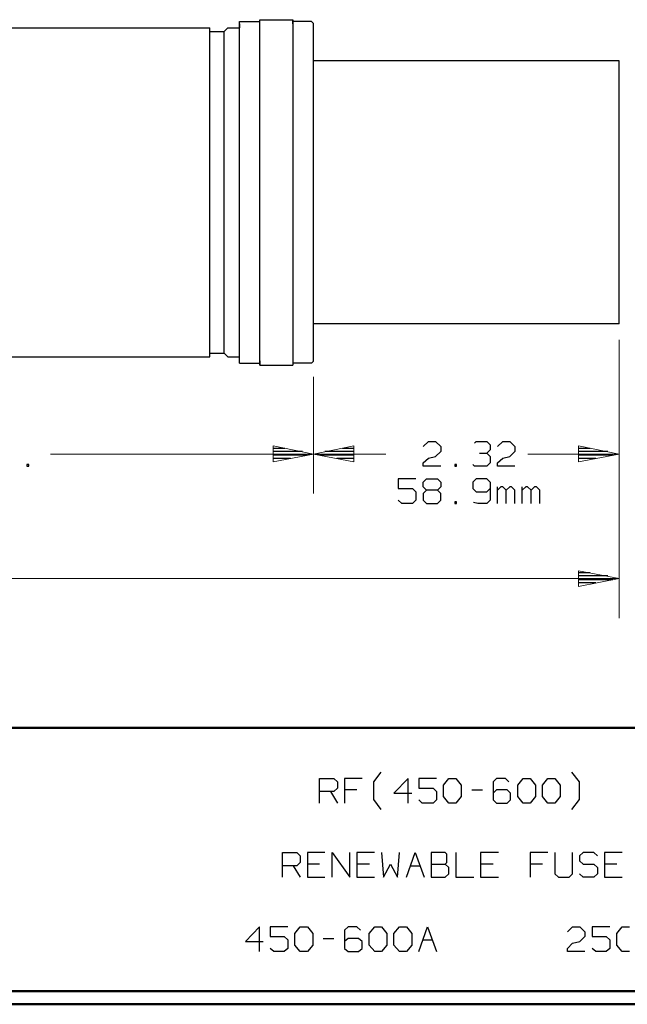
# Model space of a CAD drawing. Units: inches. Extents: x -3.57 to 3.55, y -2.65 to 2.9.
# Drawn here: x -0.83 to 0.92, y -2.65 to 0.2 of the extents above; entities that cross this region are included whole.
import ezdxf

# ---------------------------------------------------------------- set-up
doc = ezdxf.new("R2010")
doc.units = ezdxf.units.IN
doc.header["$MEASUREMENT"] = 0
doc.layers.add('Layer 1', color=7, linetype='Continuous')

msp = doc.modelspace()

# ---------------------------------------------------------------- linework, layer by layer
at = {"layer": 'Layer 1', "lineweight": 25}
for points in [[(-0.1382, -0.7972), (-0.1382, -0.7972), (-0.1382, 0.2021), (-0.1382, 0.2021)], [(-0.1382, 0.2021), (-0.1382, 0.2021), (-0.0424, 0.2021), (-0.0424, 0.2021)], [(-0.0424, 0.2021), (-0.0424, 0.2021), (-0.0424, -0.7972), (-0.0424, -0.7972)], [(-0.0424, 0.1903), (-0.0424, 0.1903), (-0.0424, 0.2021), (-0.0424, 0.2021)], [(-1.8667, 0.1785), (-1.8667, 0.1785), (-0.2826, 0.1785), (-0.2826, 0.1785)], [(-0.2826, -0.7729), (-0.2826, -0.7729), (-0.2826, 0.1785), (-0.2826, 0.1785)], [(-0.241, 0.1681), (-0.241, 0.1681), (-0.2306, 0.1785), (-0.2306, 0.1785)], [(-0.2306, 0.1785), (-0.2306, 0.1785), (-0.1972, 0.1785), (-0.1972, 0.1785)], [(-0.1972, -0.791), (-0.1972, -0.791), (-0.1972, 0.1965), (-0.1972, 0.1965)], [(-0.1972, 0.1965), (-0.1972, 0.1965), (-0.1382, 0.1965), (-0.1382, 0.1965)], [(-0.1972, 0.1903), (-0.1972, 0.1903), (-0.1972, 0.1785), (-0.1972, 0.1785)], [(0.0111, 0.1965), (0.0111, 0.1965), (-0.0424, 0.1965), (-0.0424, 0.1965)], [(0.0111, 0.1965), (0.0111, 0.1965), (0.0167, 0.191), (0.0167, 0.191)], [(0.0167, -0.7854), (0.0167, -0.7854), (0.0167, 0.191), (0.0167, 0.191)], [(-0.2826, 0.1681), (-0.2826, 0.1681), (-0.241, 0.1681), (-0.241, 0.1681)], [(-0.241, -0.7625), (-0.241, -0.7625), (-0.241, 0.1681), (-0.241, 0.1681)], [(0.9, 0.0833), (0.9, 0.0833), (0.0167, 0.0833), (0.0167, 0.0833)], [(0.9, -0.6778), (0.9, -0.6778), (0.9, 0.0833), (0.9, 0.0833)], [(0.9, -0.6778), (0.9, -0.6778), (0.0167, -0.6778), (0.0167, -0.6778)], [(-0.2826, -0.7625), (-0.2826, -0.7625), (-0.241, -0.7625), (-0.241, -0.7625)], [(-0.241, -0.7625), (-0.241, -0.7625), (-0.2306, -0.7729), (-0.2306, -0.7729)], [(-1.8667, -0.7729), (-1.8667, -0.7729), (-0.2826, -0.7729), (-0.2826, -0.7729)], [(-0.2306, -0.7729), (-0.2306, -0.7729), (-0.1972, -0.7729), (-0.1972, -0.7729)], [(-0.1972, -0.791), (-0.1972, -0.791), (-0.1382, -0.791), (-0.1382, -0.791)], [(-0.1382, -0.7847), (-0.1382, -0.7847), (-0.1382, -0.7972), (-0.1382, -0.7972)], [(-0.1382, -0.7972), (-0.1382, -0.7972), (-0.0424, -0.7972), (-0.0424, -0.7972)], [(0.0111, -0.791), (0.0111, -0.791), (-0.0424, -0.791), (-0.0424, -0.791)], [(0.0167, -0.7854), (0.0167, -0.7854), (0.0111, -0.791), (0.0111, -0.791)], [(0.334, -1.0326), (0.334, -1.0326), (0.3493, -1.0181), (0.3493, -1.0181)], [(0.3493, -1.0181), (0.3493, -1.0181), (0.3694, -1.0181), (0.3694, -1.0181)], [(0.3694, -1.0181), (0.3694, -1.0181), (0.3847, -1.0326), (0.3847, -1.0326)], [(0.4819, -1.0229), (0.4819, -1.0229), (0.4868, -1.0181), (0.4868, -1.0181)], [(0.4868, -1.0181), (0.4868, -1.0181), (0.5181, -1.0181), (0.5181, -1.0181)], [(0.5181, -1.0181), (0.5181, -1.0181), (0.5278, -1.0278), (0.5278, -1.0278)], [(0.5486, -1.0326), (0.5486, -1.0326), (0.5639, -1.0181), (0.5639, -1.0181)], [(0.5639, -1.0181), (0.5639, -1.0181), (0.584, -1.0181), (0.584, -1.0181)], [(0.584, -1.0181), (0.584, -1.0181), (0.5993, -1.0326), (0.5993, -1.0326)], [(-0.0993, -1.0368), (-0.0993, -1.0368), (-0.066, -1.0368), (-0.066, -1.0368)], [(-0.0153, -1.0465), (-0.0153, -1.0465), (-0.0993, -1.0465), (-0.0993, -1.0465)], [(0.134, -1.0465), (0.134, -1.0465), (0.0493, -1.0465), (0.0493, -1.0465)], [(0.1007, -1.0368), (0.1007, -1.0368), (0.134, -1.0368), (0.134, -1.0368)], [(0.3847, -1.0465), (0.3847, -1.0465), (0.3694, -1.0611), (0.3694, -1.0611)], [(0.3847, -1.0326), (0.3847, -1.0326), (0.3847, -1.0465), (0.3847, -1.0465)], [(0.4972, -1.0514), (0.4972, -1.0514), (0.5181, -1.0514), (0.5181, -1.0514)], [(0.5181, -1.0514), (0.5181, -1.0514), (0.5278, -1.0417), (0.5278, -1.0417)], [(0.5181, -1.0514), (0.5181, -1.0514), (0.5278, -1.0611), (0.5278, -1.0611)], [(0.5278, -1.0278), (0.5278, -1.0278), (0.5278, -1.0417), (0.5278, -1.0417)], [(0.5993, -1.0465), (0.5993, -1.0465), (0.584, -1.0611), (0.584, -1.0611)], [(0.5993, -1.0326), (0.5993, -1.0326), (0.5993, -1.0465), (0.5993, -1.0465)], [(0.784, -1.0368), (0.784, -1.0368), (0.8167, -1.0368), (0.8167, -1.0368)], [(0.8681, -1.0465), (0.8681, -1.0465), (0.784, -1.0465), (0.784, -1.0465)], [(-0.0993, -1.0569), (-0.0993, -1.0569), (-0.0007, -1.0569), (-0.0007, -1.0569)], [(-0.05, -1.0667), (-0.05, -1.0667), (-0.0993, -1.0667), (-0.0993, -1.0667)], [(-0.0993, -1.0771), (-0.0993, -1.0771), (-0.0993, -1.0771), (-0.0993, -1.0771)], [(0.0347, -1.0569), (0.0347, -1.0569), (0.134, -1.0569), (0.134, -1.0569)], [(0.134, -1.0667), (0.134, -1.0667), (0.084, -1.0667), (0.084, -1.0667)], [(0.134, -1.0771), (0.134, -1.0771), (0.134, -1.0771), (0.134, -1.0771)], [(0.334, -1.0799), (0.334, -1.0799), (0.3493, -1.066), (0.3493, -1.066)], [(0.334, -1.0896), (0.334, -1.0896), (0.334, -1.0799), (0.334, -1.0799)], [(0.3493, -1.066), (0.3493, -1.066), (0.3694, -1.0611), (0.3694, -1.0611)], [(0.5278, -1.0799), (0.5278, -1.0799), (0.5181, -1.0896), (0.5181, -1.0896)], [(0.5278, -1.0611), (0.5278, -1.0611), (0.5278, -1.0799), (0.5278, -1.0799)], [(0.5486, -1.0799), (0.5486, -1.0799), (0.5639, -1.066), (0.5639, -1.066)], [(0.5486, -1.0896), (0.5486, -1.0896), (0.5486, -1.0799), (0.5486, -1.0799)], [(0.5639, -1.066), (0.5639, -1.066), (0.584, -1.0611), (0.584, -1.0611)], [(0.784, -1.0569), (0.784, -1.0569), (0.8826, -1.0569), (0.8826, -1.0569)], [(0.8333, -1.0667), (0.8333, -1.0667), (0.784, -1.0667), (0.784, -1.0667)], [(0.784, -1.0771), (0.784, -1.0771), (0.784, -1.0771), (0.784, -1.0771)], [(-0.8062, -1.0847), (-0.8062, -1.0847), (-0.8118, -1.0847), (-0.8118, -1.0847)], [(-0.8118, -1.0847), (-0.8118, -1.0847), (-0.8118, -1.0896), (-0.8118, -1.0896)], [(-0.8118, -1.0896), (-0.8118, -1.0896), (-0.8062, -1.0896), (-0.8062, -1.0896)], [(-0.8062, -1.0896), (-0.8062, -1.0896), (-0.8062, -1.0847), (-0.8062, -1.0847)], [(0.3847, -1.0896), (0.3847, -1.0896), (0.334, -1.0896), (0.334, -1.0896)], [(0.4306, -1.0847), (0.4306, -1.0847), (0.4257, -1.0847), (0.4257, -1.0847)], [(0.4257, -1.0847), (0.4257, -1.0847), (0.4257, -1.0896), (0.4257, -1.0896)], [(0.4257, -1.0896), (0.4257, -1.0896), (0.4306, -1.0896), (0.4306, -1.0896)], [(0.4306, -1.0896), (0.4306, -1.0896), (0.4306, -1.0847), (0.4306, -1.0847)], [(0.4819, -1.0896), (0.4819, -1.0896), (0.4771, -1.0847), (0.4771, -1.0847)], [(0.5181, -1.0896), (0.5181, -1.0896), (0.4819, -1.0896), (0.4819, -1.0896)], [(0.5993, -1.0896), (0.5993, -1.0896), (0.5486, -1.0896), (0.5486, -1.0896)], [(0.3132, -1.1257), (0.3132, -1.1257), (0.2618, -1.1257), (0.2618, -1.1257)], [(0.2618, -1.1257), (0.2618, -1.1257), (0.2618, -1.1542), (0.2618, -1.1542)], [(0.334, -1.1354), (0.334, -1.1354), (0.3438, -1.1257), (0.3438, -1.1257)], [(0.334, -1.1493), (0.334, -1.1493), (0.334, -1.1354), (0.334, -1.1354)], [(0.3438, -1.1257), (0.3438, -1.1257), (0.375, -1.1257), (0.375, -1.1257)], [(0.375, -1.1257), (0.375, -1.1257), (0.3847, -1.1354), (0.3847, -1.1354)], [(0.3847, -1.1354), (0.3847, -1.1354), (0.3847, -1.1493), (0.3847, -1.1493)], [(0.4868, -1.1257), (0.4868, -1.1257), (0.4771, -1.1354), (0.4771, -1.1354)], [(0.4771, -1.1354), (0.4771, -1.1354), (0.4771, -1.1542), (0.4771, -1.1542)], [(0.5181, -1.1257), (0.5181, -1.1257), (0.4868, -1.1257), (0.4868, -1.1257)], [(0.5278, -1.1354), (0.5278, -1.1354), (0.5181, -1.1257), (0.5181, -1.1257)], [(0.5278, -1.1354), (0.5278, -1.1354), (0.5278, -1.1875), (0.5278, -1.1875)], [(0.2618, -1.1542), (0.2618, -1.1542), (0.3028, -1.1542), (0.3028, -1.1542)], [(0.3028, -1.1542), (0.3028, -1.1542), (0.3132, -1.1639), (0.3132, -1.1639)], [(0.3132, -1.1639), (0.3132, -1.1639), (0.3132, -1.1875), (0.3132, -1.1875)], [(0.3438, -1.159), (0.3438, -1.159), (0.334, -1.1493), (0.334, -1.1493)], [(0.3438, -1.159), (0.3438, -1.159), (0.334, -1.1681), (0.334, -1.1681)], [(0.375, -1.159), (0.375, -1.159), (0.3438, -1.159), (0.3438, -1.159)], [(0.3847, -1.1493), (0.3847, -1.1493), (0.375, -1.159), (0.375, -1.159)], [(0.3847, -1.1681), (0.3847, -1.1681), (0.375, -1.159), (0.375, -1.159)], [(0.4771, -1.1542), (0.4771, -1.1542), (0.4868, -1.1639), (0.4868, -1.1639)], [(0.4868, -1.1639), (0.4868, -1.1639), (0.5181, -1.1639), (0.5181, -1.1639)], [(0.5181, -1.1639), (0.5181, -1.1639), (0.5278, -1.1542), (0.5278, -1.1542)], [(0.5486, -1.1972), (0.5486, -1.1972), (0.5486, -1.1493), (0.5486, -1.1493)], [(0.5583, -1.1493), (0.5583, -1.1493), (0.5486, -1.159), (0.5486, -1.159)], [(0.5639, -1.1493), (0.5639, -1.1493), (0.5583, -1.1493), (0.5583, -1.1493)], [(0.5736, -1.159), (0.5736, -1.159), (0.5639, -1.1493), (0.5639, -1.1493)], [(0.584, -1.1493), (0.584, -1.1493), (0.5736, -1.159), (0.5736, -1.159)], [(0.5736, -1.1972), (0.5736, -1.1972), (0.5736, -1.159), (0.5736, -1.159)], [(0.5896, -1.1493), (0.5896, -1.1493), (0.584, -1.1493), (0.584, -1.1493)], [(0.5993, -1.159), (0.5993, -1.159), (0.5896, -1.1493), (0.5896, -1.1493)], [(0.5993, -1.1972), (0.5993, -1.1972), (0.5993, -1.159), (0.5993, -1.159)], [(0.6201, -1.1972), (0.6201, -1.1972), (0.6201, -1.1493), (0.6201, -1.1493)], [(0.6306, -1.1493), (0.6306, -1.1493), (0.6201, -1.159), (0.6201, -1.159)], [(0.6354, -1.1493), (0.6354, -1.1493), (0.6306, -1.1493), (0.6306, -1.1493)], [(0.6458, -1.159), (0.6458, -1.159), (0.6354, -1.1493), (0.6354, -1.1493)], [(0.6556, -1.1493), (0.6556, -1.1493), (0.6458, -1.159), (0.6458, -1.159)], [(0.6458, -1.1972), (0.6458, -1.1972), (0.6458, -1.159), (0.6458, -1.159)], [(0.6611, -1.1493), (0.6611, -1.1493), (0.6556, -1.1493), (0.6556, -1.1493)], [(0.6708, -1.159), (0.6708, -1.159), (0.6611, -1.1493), (0.6611, -1.1493)], [(0.6708, -1.1972), (0.6708, -1.1972), (0.6708, -1.159), (0.6708, -1.159)], [(0.2722, -1.1972), (0.2722, -1.1972), (0.2618, -1.1875), (0.2618, -1.1875)], [(0.3132, -1.1875), (0.3132, -1.1875), (0.3028, -1.1972), (0.3028, -1.1972)], [(0.334, -1.1681), (0.334, -1.1681), (0.334, -1.1875), (0.334, -1.1875)], [(0.334, -1.1875), (0.334, -1.1875), (0.3438, -1.1972), (0.3438, -1.1972)], [(0.375, -1.1972), (0.375, -1.1972), (0.3847, -1.1875), (0.3847, -1.1875)], [(0.3847, -1.1875), (0.3847, -1.1875), (0.3847, -1.1681), (0.3847, -1.1681)], [(0.4306, -1.1924), (0.4306, -1.1924), (0.4257, -1.1924), (0.4257, -1.1924)], [(0.4257, -1.1924), (0.4257, -1.1924), (0.4257, -1.1972), (0.4257, -1.1972)], [(0.4306, -1.1972), (0.4306, -1.1972), (0.4306, -1.1924), (0.4306, -1.1924)], [(0.4924, -1.1972), (0.4924, -1.1972), (0.4792, -1.1944), (0.4792, -1.1944)], [(0.5278, -1.1875), (0.5278, -1.1875), (0.5181, -1.1972), (0.5181, -1.1972)], [(0.3028, -1.1972), (0.3028, -1.1972), (0.2722, -1.1972), (0.2722, -1.1972)], [(0.3438, -1.1972), (0.3438, -1.1972), (0.375, -1.1972), (0.375, -1.1972)], [(0.4257, -1.1972), (0.4257, -1.1972), (0.4306, -1.1972), (0.4306, -1.1972)], [(0.5181, -1.1972), (0.5181, -1.1972), (0.4924, -1.1972), (0.4924, -1.1972)], [(0.784, -1.3972), (0.784, -1.3972), (0.8167, -1.3972), (0.8167, -1.3972)], [(0.8681, -1.4069), (0.8681, -1.4069), (0.784, -1.4069), (0.784, -1.4069)], [(0.784, -1.4174), (0.784, -1.4174), (0.8826, -1.4174), (0.8826, -1.4174)], [(0.8333, -1.4271), (0.8333, -1.4271), (0.784, -1.4271), (0.784, -1.4271)], [(0.784, -1.4375), (0.784, -1.4375), (0.784, -1.4375), (0.784, -1.4375)], [(0.0347, -2.0639), (0.0347, -2.0639), (0.0347, -1.9924), (0.0347, -1.9924)], [(0.0347, -1.9924), (0.0347, -1.9924), (0.0757, -1.9924), (0.0757, -1.9924)], [(0.0757, -1.9924), (0.0757, -1.9924), (0.0861, -2.0021), (0.0861, -2.0021)], [(0.1576, -1.9924), (0.1576, -1.9924), (0.1063, -1.9924), (0.1063, -1.9924)], [(0.1063, -1.9924), (0.1063, -1.9924), (0.1063, -2.0639), (0.1063, -2.0639)], [(0.191, -2.0028), (0.191, -2.0028), (0.2125, -1.9743), (0.2125, -1.9743)], [(0.291, -1.9924), (0.291, -1.9924), (0.2493, -2.0354), (0.2493, -2.0354)], [(0.291, -2.0639), (0.291, -2.0639), (0.291, -1.9924), (0.291, -1.9924)], [(0.3722, -1.9924), (0.3722, -1.9924), (0.3215, -1.9924), (0.3215, -1.9924)], [(0.3215, -1.9924), (0.3215, -1.9924), (0.3215, -2.0208), (0.3215, -2.0208)], [(0.3931, -2.0118), (0.3931, -2.0118), (0.4083, -1.9924), (0.4083, -1.9924)], [(0.4083, -1.9924), (0.4083, -1.9924), (0.4285, -1.9924), (0.4285, -1.9924)], [(0.4285, -1.9924), (0.4285, -1.9924), (0.4438, -2.0118), (0.4438, -2.0118)], [(0.5458, -1.9924), (0.5458, -1.9924), (0.5361, -2.0021), (0.5361, -2.0021)], [(0.5715, -1.9924), (0.5715, -1.9924), (0.5458, -1.9924), (0.5458, -1.9924)], [(0.5819, -2.0021), (0.5819, -2.0021), (0.5715, -1.9924), (0.5715, -1.9924)], [(0.6076, -2.0118), (0.6076, -2.0118), (0.6229, -1.9924), (0.6229, -1.9924)], [(0.6229, -1.9924), (0.6229, -1.9924), (0.6431, -1.9924), (0.6431, -1.9924)], [(0.6431, -1.9924), (0.6431, -1.9924), (0.6583, -2.0118), (0.6583, -2.0118)], [(0.6792, -2.0118), (0.6792, -2.0118), (0.6944, -1.9924), (0.6944, -1.9924)], [(0.6944, -1.9924), (0.6944, -1.9924), (0.7146, -1.9924), (0.7146, -1.9924)], [(0.7146, -1.9924), (0.7146, -1.9924), (0.7299, -2.0118), (0.7299, -2.0118)], [(0.7854, -2.0028), (0.7854, -2.0028), (0.7639, -1.9743), (0.7639, -1.9743)], [(0.0861, -2.0208), (0.0861, -2.0208), (0.0757, -2.0306), (0.0757, -2.0306)], [(0.0861, -2.0021), (0.0861, -2.0021), (0.0861, -2.0208), (0.0861, -2.0208)], [(0.191, -2.0535), (0.191, -2.0535), (0.191, -2.0028), (0.191, -2.0028)], [(0.3215, -2.0208), (0.3215, -2.0208), (0.3625, -2.0208), (0.3625, -2.0208)], [(0.3625, -2.0208), (0.3625, -2.0208), (0.3722, -2.0306), (0.3722, -2.0306)], [(0.3931, -2.0451), (0.3931, -2.0451), (0.3931, -2.0118), (0.3931, -2.0118)], [(0.4438, -2.0118), (0.4438, -2.0118), (0.4438, -2.0451), (0.4438, -2.0451)], [(0.5361, -2.0021), (0.5361, -2.0021), (0.5361, -2.0542), (0.5361, -2.0542)], [(0.6076, -2.0451), (0.6076, -2.0451), (0.6076, -2.0118), (0.6076, -2.0118)], [(0.6583, -2.0118), (0.6583, -2.0118), (0.6583, -2.0451), (0.6583, -2.0451)], [(0.6792, -2.0451), (0.6792, -2.0451), (0.6792, -2.0118), (0.6792, -2.0118)], [(0.7299, -2.0118), (0.7299, -2.0118), (0.7299, -2.0451), (0.7299, -2.0451)], [(0.7854, -2.0535), (0.7854, -2.0535), (0.7854, -2.0028), (0.7854, -2.0028)], [(0.0757, -2.0306), (0.0757, -2.0306), (0.0347, -2.0306), (0.0347, -2.0306)], [(0.066, -2.0306), (0.066, -2.0306), (0.0861, -2.0639), (0.0861, -2.0639)], [(0.1424, -2.0257), (0.1424, -2.0257), (0.1063, -2.0257), (0.1063, -2.0257)], [(0.2493, -2.0354), (0.2493, -2.0354), (0.3007, -2.0354), (0.3007, -2.0354)], [(0.3722, -2.0306), (0.3722, -2.0306), (0.3722, -2.0542), (0.3722, -2.0542)], [(0.4083, -2.0639), (0.4083, -2.0639), (0.3931, -2.0451), (0.3931, -2.0451)], [(0.4438, -2.0451), (0.4438, -2.0451), (0.4285, -2.0639), (0.4285, -2.0639)], [(0.4743, -2.0257), (0.4743, -2.0257), (0.5056, -2.0257), (0.5056, -2.0257)], [(0.5458, -2.0257), (0.5458, -2.0257), (0.5361, -2.0354), (0.5361, -2.0354)], [(0.5771, -2.0257), (0.5771, -2.0257), (0.5458, -2.0257), (0.5458, -2.0257)], [(0.5868, -2.0354), (0.5868, -2.0354), (0.5771, -2.0257), (0.5771, -2.0257)], [(0.5868, -2.0542), (0.5868, -2.0542), (0.5868, -2.0354), (0.5868, -2.0354)], [(0.6229, -2.0639), (0.6229, -2.0639), (0.6076, -2.0451), (0.6076, -2.0451)], [(0.6583, -2.0451), (0.6583, -2.0451), (0.6431, -2.0639), (0.6431, -2.0639)], [(0.6944, -2.0639), (0.6944, -2.0639), (0.6792, -2.0451), (0.6792, -2.0451)], [(0.7299, -2.0451), (0.7299, -2.0451), (0.7146, -2.0639), (0.7146, -2.0639)], [(0.2125, -2.0819), (0.2125, -2.0819), (0.191, -2.0535), (0.191, -2.0535)], [(0.3313, -2.0639), (0.3313, -2.0639), (0.3215, -2.0542), (0.3215, -2.0542)], [(0.3625, -2.0639), (0.3625, -2.0639), (0.3313, -2.0639), (0.3313, -2.0639)], [(0.3722, -2.0542), (0.3722, -2.0542), (0.3625, -2.0639), (0.3625, -2.0639)], [(0.4285, -2.0639), (0.4285, -2.0639), (0.4083, -2.0639), (0.4083, -2.0639)], [(0.5361, -2.0542), (0.5361, -2.0542), (0.5458, -2.0639), (0.5458, -2.0639)], [(0.5458, -2.0639), (0.5458, -2.0639), (0.5771, -2.0639), (0.5771, -2.0639)], [(0.5771, -2.0639), (0.5771, -2.0639), (0.5868, -2.0542), (0.5868, -2.0542)], [(0.6431, -2.0639), (0.6431, -2.0639), (0.6229, -2.0639), (0.6229, -2.0639)], [(0.7146, -2.0639), (0.7146, -2.0639), (0.6944, -2.0639), (0.6944, -2.0639)], [(0.7639, -2.0819), (0.7639, -2.0819), (0.7854, -2.0535), (0.7854, -2.0535)], [(-0.0722, -2.2785), (-0.0722, -2.2785), (-0.0722, -2.2069), (-0.0722, -2.2069)], [(-0.0722, -2.2069), (-0.0722, -2.2069), (-0.0312, -2.2069), (-0.0312, -2.2069)], [(-0.0312, -2.2069), (-0.0312, -2.2069), (-0.0215, -2.2167), (-0.0215, -2.2167)], [(-0.0215, -2.2167), (-0.0215, -2.2167), (-0.0215, -2.2354), (-0.0215, -2.2354)], [(0.05, -2.2069), (0.05, -2.2069), (-0.0007, -2.2069), (-0.0007, -2.2069)], [(-0.0007, -2.2069), (-0.0007, -2.2069), (-0.0007, -2.2785), (-0.0007, -2.2785)], [(0.0708, -2.2785), (0.0708, -2.2785), (0.0708, -2.2069), (0.0708, -2.2069)], [(0.0708, -2.2069), (0.0708, -2.2069), (0.1215, -2.2785), (0.1215, -2.2785)], [(0.1215, -2.2785), (0.1215, -2.2785), (0.1215, -2.2069), (0.1215, -2.2069)], [(0.1931, -2.2069), (0.1931, -2.2069), (0.1424, -2.2069), (0.1424, -2.2069)], [(0.1424, -2.2069), (0.1424, -2.2069), (0.1424, -2.2785), (0.1424, -2.2785)], [(0.2139, -2.2069), (0.2139, -2.2069), (0.2188, -2.2785), (0.2188, -2.2785)], [(0.2597, -2.2785), (0.2597, -2.2785), (0.2653, -2.2069), (0.2653, -2.2069)], [(0.2854, -2.2785), (0.2854, -2.2785), (0.3111, -2.2069), (0.3111, -2.2069)], [(0.3111, -2.2069), (0.3111, -2.2069), (0.3368, -2.2785), (0.3368, -2.2785)], [(0.3979, -2.2069), (0.3979, -2.2069), (0.3569, -2.2069), (0.3569, -2.2069)], [(0.3569, -2.2069), (0.3569, -2.2069), (0.3569, -2.2785), (0.3569, -2.2785)], [(0.4028, -2.2118), (0.4028, -2.2118), (0.3979, -2.2069), (0.3979, -2.2069)], [(0.4028, -2.2354), (0.4028, -2.2354), (0.4028, -2.2118), (0.4028, -2.2118)], [(0.4285, -2.2069), (0.4285, -2.2069), (0.4285, -2.2785), (0.4285, -2.2785)], [(0.5514, -2.2069), (0.5514, -2.2069), (0.5, -2.2069), (0.5, -2.2069)], [(0.5, -2.2069), (0.5, -2.2069), (0.5, -2.2785), (0.5, -2.2785)], [(0.6944, -2.2069), (0.6944, -2.2069), (0.6431, -2.2069), (0.6431, -2.2069)], [(0.6431, -2.2069), (0.6431, -2.2069), (0.6431, -2.2785), (0.6431, -2.2785)], [(0.7146, -2.2069), (0.7146, -2.2069), (0.7146, -2.2688), (0.7146, -2.2688)], [(0.766, -2.2688), (0.766, -2.2688), (0.766, -2.2069), (0.766, -2.2069)], [(0.7965, -2.2069), (0.7965, -2.2069), (0.7861, -2.2167), (0.7861, -2.2167)], [(0.7861, -2.2167), (0.7861, -2.2167), (0.7861, -2.2306), (0.7861, -2.2306)], [(0.8271, -2.2069), (0.8271, -2.2069), (0.7965, -2.2069), (0.7965, -2.2069)], [(0.8375, -2.2167), (0.8375, -2.2167), (0.8271, -2.2069), (0.8271, -2.2069)], [(0.909, -2.2069), (0.909, -2.2069), (0.8576, -2.2069), (0.8576, -2.2069)], [(0.8576, -2.2069), (0.8576, -2.2069), (0.8576, -2.2785), (0.8576, -2.2785)], [(-0.0312, -2.2451), (-0.0312, -2.2451), (-0.0722, -2.2451), (-0.0722, -2.2451)], [(-0.0417, -2.2451), (-0.0417, -2.2451), (-0.0215, -2.2785), (-0.0215, -2.2785)], [(-0.0215, -2.2354), (-0.0215, -2.2354), (-0.0312, -2.2451), (-0.0312, -2.2451)], [(0.0347, -2.2403), (0.0347, -2.2403), (-0.0007, -2.2403), (-0.0007, -2.2403)], [(0.1785, -2.2403), (0.1785, -2.2403), (0.1424, -2.2403), (0.1424, -2.2403)], [(0.2188, -2.2785), (0.2188, -2.2785), (0.2396, -2.2403), (0.2396, -2.2403)], [(0.2396, -2.2403), (0.2396, -2.2403), (0.2597, -2.2785), (0.2597, -2.2785)], [(0.2972, -2.2451), (0.2972, -2.2451), (0.3243, -2.2451), (0.3243, -2.2451)], [(0.3569, -2.2403), (0.3569, -2.2403), (0.3979, -2.2403), (0.3979, -2.2403)], [(0.3979, -2.2403), (0.3979, -2.2403), (0.4028, -2.2354), (0.4028, -2.2354)], [(0.4083, -2.25), (0.4083, -2.25), (0.3979, -2.2403), (0.3979, -2.2403)], [(0.5361, -2.2403), (0.5361, -2.2403), (0.5, -2.2403), (0.5, -2.2403)], [(0.6792, -2.2403), (0.6792, -2.2403), (0.6431, -2.2403), (0.6431, -2.2403)], [(0.7861, -2.2306), (0.7861, -2.2306), (0.7965, -2.2403), (0.7965, -2.2403)], [(0.7965, -2.2403), (0.7965, -2.2403), (0.8271, -2.2403), (0.8271, -2.2403)], [(0.8271, -2.2403), (0.8271, -2.2403), (0.8375, -2.25), (0.8375, -2.25)], [(0.8938, -2.2403), (0.8938, -2.2403), (0.8576, -2.2403), (0.8576, -2.2403)], [(0.3979, -2.2785), (0.3979, -2.2785), (0.4083, -2.2688), (0.4083, -2.2688)], [(0.4083, -2.2688), (0.4083, -2.2688), (0.4083, -2.25), (0.4083, -2.25)], [(0.7146, -2.2688), (0.7146, -2.2688), (0.725, -2.2785), (0.725, -2.2785)], [(0.7556, -2.2785), (0.7556, -2.2785), (0.766, -2.2688), (0.766, -2.2688)], [(0.7965, -2.2785), (0.7965, -2.2785), (0.7861, -2.2688), (0.7861, -2.2688)], [(0.8375, -2.2688), (0.8375, -2.2688), (0.8271, -2.2785), (0.8271, -2.2785)], [(0.8375, -2.25), (0.8375, -2.25), (0.8375, -2.2688), (0.8375, -2.2688)], [(-0.0007, -2.2785), (-0.0007, -2.2785), (0.05, -2.2785), (0.05, -2.2785)], [(0.1424, -2.2785), (0.1424, -2.2785), (0.1931, -2.2785), (0.1931, -2.2785)], [(0.3569, -2.2785), (0.3569, -2.2785), (0.3979, -2.2785), (0.3979, -2.2785)], [(0.4285, -2.2785), (0.4285, -2.2785), (0.4799, -2.2785), (0.4799, -2.2785)], [(0.5, -2.2785), (0.5, -2.2785), (0.5514, -2.2785), (0.5514, -2.2785)], [(0.725, -2.2785), (0.725, -2.2785), (0.7556, -2.2785), (0.7556, -2.2785)], [(0.8271, -2.2785), (0.8271, -2.2785), (0.7965, -2.2785), (0.7965, -2.2785)], [(0.8576, -2.2785), (0.8576, -2.2785), (0.909, -2.2785), (0.909, -2.2785)], [(-0.1389, -2.4215), (-0.1389, -2.4215), (-0.1799, -2.4646), (-0.1799, -2.4646)], [(-0.1389, -2.4931), (-0.1389, -2.4931), (-0.1389, -2.4215), (-0.1389, -2.4215)], [(-0.0569, -2.4215), (-0.0569, -2.4215), (-0.1083, -2.4215), (-0.1083, -2.4215)], [(-0.1083, -2.4215), (-0.1083, -2.4215), (-0.1083, -2.45), (-0.1083, -2.45)], [(-0.0368, -2.441), (-0.0368, -2.441), (-0.0215, -2.4215), (-0.0215, -2.4215)], [(-0.0368, -2.4743), (-0.0368, -2.4743), (-0.0368, -2.441), (-0.0368, -2.441)], [(-0.0215, -2.4215), (-0.0215, -2.4215), (-0.0007, -2.4215), (-0.0007, -2.4215)], [(-0.0007, -2.4215), (-0.0007, -2.4215), (0.0146, -2.441), (0.0146, -2.441)], [(0.0146, -2.441), (0.0146, -2.441), (0.0146, -2.4743), (0.0146, -2.4743)], [(0.1167, -2.4215), (0.1167, -2.4215), (0.1063, -2.4313), (0.1063, -2.4313)], [(0.1063, -2.4313), (0.1063, -2.4313), (0.1063, -2.484), (0.1063, -2.484)], [(0.1424, -2.4215), (0.1424, -2.4215), (0.1167, -2.4215), (0.1167, -2.4215)], [(0.1528, -2.4313), (0.1528, -2.4313), (0.1424, -2.4215), (0.1424, -2.4215)], [(0.1778, -2.441), (0.1778, -2.441), (0.1938, -2.4215), (0.1938, -2.4215)], [(0.1778, -2.4743), (0.1778, -2.4743), (0.1778, -2.441), (0.1778, -2.441)], [(0.1938, -2.4215), (0.1938, -2.4215), (0.2139, -2.4215), (0.2139, -2.4215)], [(0.2139, -2.4215), (0.2139, -2.4215), (0.2292, -2.441), (0.2292, -2.441)], [(0.2292, -2.441), (0.2292, -2.441), (0.2292, -2.4743), (0.2292, -2.4743)], [(0.2493, -2.441), (0.2493, -2.441), (0.2653, -2.4215), (0.2653, -2.4215)], [(0.2493, -2.4743), (0.2493, -2.4743), (0.2493, -2.441), (0.2493, -2.441)], [(0.2653, -2.4215), (0.2653, -2.4215), (0.2854, -2.4215), (0.2854, -2.4215)], [(0.2854, -2.4215), (0.2854, -2.4215), (0.3007, -2.441), (0.3007, -2.441)], [(0.3007, -2.441), (0.3007, -2.441), (0.3007, -2.4743), (0.3007, -2.4743)], [(0.3215, -2.4931), (0.3215, -2.4931), (0.3465, -2.4215), (0.3465, -2.4215)], [(0.3465, -2.4215), (0.3465, -2.4215), (0.3722, -2.4931), (0.3722, -2.4931)], [(0.7507, -2.4361), (0.7507, -2.4361), (0.766, -2.4215), (0.766, -2.4215)], [(0.766, -2.4215), (0.766, -2.4215), (0.7868, -2.4215), (0.7868, -2.4215)], [(0.7868, -2.4215), (0.7868, -2.4215), (0.8014, -2.4361), (0.8014, -2.4361)], [(0.8014, -2.4361), (0.8014, -2.4361), (0.8014, -2.45), (0.8014, -2.45)], [(0.8736, -2.4215), (0.8736, -2.4215), (0.8222, -2.4215), (0.8222, -2.4215)], [(0.8222, -2.4215), (0.8222, -2.4215), (0.8222, -2.45), (0.8222, -2.45)], [(0.8938, -2.441), (0.8938, -2.441), (0.909, -2.4215), (0.909, -2.4215)], [(0.8938, -2.4743), (0.8938, -2.4743), (0.8938, -2.441), (0.8938, -2.441)], [(0.909, -2.4215), (0.909, -2.4215), (0.9299, -2.4215), (0.9299, -2.4215)], [(-0.1799, -2.4646), (-0.1799, -2.4646), (-0.1285, -2.4646), (-0.1285, -2.4646)], [(-0.1083, -2.45), (-0.1083, -2.45), (-0.0674, -2.45), (-0.0674, -2.45)], [(-0.0674, -2.45), (-0.0674, -2.45), (-0.0569, -2.4597), (-0.0569, -2.4597)], [(-0.0569, -2.4597), (-0.0569, -2.4597), (-0.0569, -2.484), (-0.0569, -2.484)], [(-0.0215, -2.4931), (-0.0215, -2.4931), (-0.0368, -2.4743), (-0.0368, -2.4743)], [(0.0146, -2.4743), (0.0146, -2.4743), (-0.0007, -2.4931), (-0.0007, -2.4931)], [(0.0451, -2.4556), (0.0451, -2.4556), (0.0757, -2.4556), (0.0757, -2.4556)], [(0.1167, -2.4556), (0.1167, -2.4556), (0.1063, -2.4646), (0.1063, -2.4646)], [(0.1472, -2.4556), (0.1472, -2.4556), (0.1167, -2.4556), (0.1167, -2.4556)], [(0.1576, -2.4646), (0.1576, -2.4646), (0.1472, -2.4556), (0.1472, -2.4556)], [(0.1576, -2.484), (0.1576, -2.484), (0.1576, -2.4646), (0.1576, -2.4646)], [(0.1938, -2.4931), (0.1938, -2.4931), (0.1778, -2.4743), (0.1778, -2.4743)], [(0.2292, -2.4743), (0.2292, -2.4743), (0.2139, -2.4931), (0.2139, -2.4931)], [(0.2653, -2.4931), (0.2653, -2.4931), (0.2493, -2.4743), (0.2493, -2.4743)], [(0.3007, -2.4743), (0.3007, -2.4743), (0.2854, -2.4931), (0.2854, -2.4931)], [(0.3333, -2.4597), (0.3333, -2.4597), (0.3604, -2.4597), (0.3604, -2.4597)], [(0.7507, -2.484), (0.7507, -2.484), (0.766, -2.4694), (0.766, -2.4694)], [(0.766, -2.4694), (0.766, -2.4694), (0.7868, -2.4646), (0.7868, -2.4646)], [(0.8014, -2.45), (0.8014, -2.45), (0.7868, -2.4646), (0.7868, -2.4646)], [(0.8222, -2.45), (0.8222, -2.45), (0.8632, -2.45), (0.8632, -2.45)], [(0.8632, -2.45), (0.8632, -2.45), (0.8736, -2.4597), (0.8736, -2.4597)], [(0.8736, -2.4597), (0.8736, -2.4597), (0.8736, -2.484), (0.8736, -2.484)], [(0.909, -2.4931), (0.909, -2.4931), (0.8938, -2.4743), (0.8938, -2.4743)], [(-0.0979, -2.4931), (-0.0979, -2.4931), (-0.1083, -2.484), (-0.1083, -2.484)], [(-0.0674, -2.4931), (-0.0674, -2.4931), (-0.0979, -2.4931), (-0.0979, -2.4931)], [(-0.0569, -2.484), (-0.0569, -2.484), (-0.0674, -2.4931), (-0.0674, -2.4931)], [(-0.0007, -2.4931), (-0.0007, -2.4931), (-0.0215, -2.4931), (-0.0215, -2.4931)], [(0.1063, -2.484), (0.1063, -2.484), (0.1167, -2.4931), (0.1167, -2.4931)], [(0.1167, -2.4931), (0.1167, -2.4931), (0.1472, -2.4931), (0.1472, -2.4931)], [(0.1472, -2.4931), (0.1472, -2.4931), (0.1576, -2.484), (0.1576, -2.484)], [(0.2139, -2.4931), (0.2139, -2.4931), (0.1938, -2.4931), (0.1938, -2.4931)], [(0.2854, -2.4931), (0.2854, -2.4931), (0.2653, -2.4931), (0.2653, -2.4931)], [(0.7507, -2.4931), (0.7507, -2.4931), (0.7507, -2.484), (0.7507, -2.484)], [(0.8014, -2.4931), (0.8014, -2.4931), (0.7507, -2.4931), (0.7507, -2.4931)], [(0.8326, -2.4931), (0.8326, -2.4931), (0.8222, -2.484), (0.8222, -2.484)], [(0.8632, -2.4931), (0.8632, -2.4931), (0.8326, -2.4931), (0.8326, -2.4931)], [(0.8736, -2.484), (0.8736, -2.484), (0.8632, -2.4931), (0.8632, -2.4931)], [(0.9299, -2.4931), (0.9299, -2.4931), (0.909, -2.4931), (0.909, -2.4931)]]:
    msp.add_open_spline(points, degree=3, dxfattribs=at)
at = {"layer": 'Layer 1', "lineweight": 9}
for points in [[(0.9, -0.7236), (0.9, -0.7236), (0.9, -1.1681), (0.9, -1.1681)], [(0.9, -0.7236), (0.9, -0.7236), (0.9, -1.5285), (0.9, -1.5285)], [(0.0167, -0.8313), (0.0167, -0.8313), (0.0167, -1.1681), (0.0167, -1.1681)], [(0.0167, -0.8313), (0.0167, -0.8313), (0.0167, -1.1681), (0.0167, -1.1681)], [(0.0167, -1.0542), (0.0167, -1.0542), (-0.7437, -1.0542), (-0.7437, -1.0542)], [(0.2264, -1.0542), (0.2264, -1.0542), (0.0167, -1.0542), (0.0167, -1.0542)], [(0.9, -1.0542), (0.9, -1.0542), (0.6368, -1.0542), (0.6368, -1.0542)], [(0.9, -1.4146), (0.9, -1.4146), (-0.9292, -1.4146), (-0.9292, -1.4146)]]:
    msp.add_open_spline(points, degree=3, dxfattribs=at)
for points in [[(-0.0993, -1.0771), (-0.0993, -1.0771), (0.0167, -1.0542), (0.0167, -1.0542), (0.0167, -1.0542), (0.0167, -1.0542), (-0.0993, -1.0306), (-0.0993, -1.0306), (-0.0993, -1.0306), (-0.0993, -1.0306), (-0.0993, -1.0771), (-0.0993, -1.0771)], [(0.1333, -1.0306), (0.1333, -1.0306), (0.0167, -1.0542), (0.0167, -1.0542), (0.0167, -1.0542), (0.0167, -1.0542), (0.1333, -1.0771), (0.1333, -1.0771), (0.1333, -1.0771), (0.1333, -1.0771), (0.1333, -1.0306), (0.1333, -1.0306)], [(0.7833, -1.0771), (0.7833, -1.0771), (0.9, -1.0542), (0.9, -1.0542), (0.9, -1.0542), (0.9, -1.0542), (0.7833, -1.0306), (0.7833, -1.0306), (0.7833, -1.0306), (0.7833, -1.0306), (0.7833, -1.0771), (0.7833, -1.0771)], [(0.7833, -1.4375), (0.7833, -1.4375), (0.9, -1.4146), (0.9, -1.4146), (0.9, -1.4146), (0.9, -1.4146), (0.7833, -1.3917), (0.7833, -1.3917), (0.7833, -1.3917), (0.7833, -1.3917), (0.7833, -1.4375), (0.7833, -1.4375)]]:
    msp.add_open_spline(points, degree=3, knots=[0, 0, 0, 0, 0.25, 0.25, 0.25, 0.25, 0.5, 0.5, 0.5, 0.5, 1, 1, 1, 1], dxfattribs=at)
at = {"layer": 'Layer 1', "lineweight": 50}
for points in [[(3.5146, -1.8465), (3.5146, -1.8465), (-3.5285, -1.8465), (-3.5285, -1.8465)], [(3.5146, -2.6076), (3.5146, -2.6076), (-3.5285, -2.6076), (-3.5285, -2.6076)], [(3.5521, -2.6458), (3.5521, -2.6458), (-3.5667, -2.6458), (-3.5667, -2.6458)]]:
    msp.add_open_spline(points, degree=3, dxfattribs=at)

doc.saveas('drawing.dxf')
